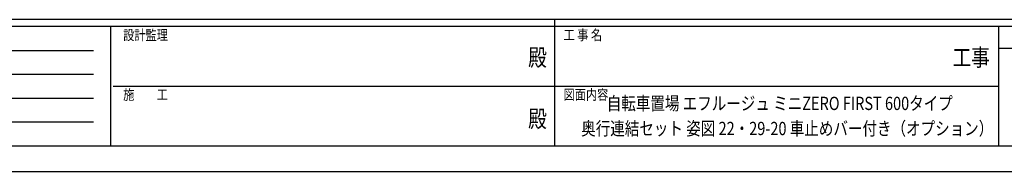
# Model space of a CAD drawing. Units: millimetres. Extents: x 0 to 21025, y 0 to 14850.
# Drawn here: x 6584 to 13793, y 0 to 1112 of the extents above; entities that cross this region are included whole.
import ezdxf
from ezdxf.enums import TextEntityAlignment as Align

# ---------------------------------------------------------------- set-up
doc = ezdxf.new("R2010")
doc.units = ezdxf.units.MM
doc.layers.add('USER1', color=3, linetype='Continuous', lineweight=13)
doc.layers.add('YKK_ZWAK', color=7, linetype='Continuous', lineweight=30)
doc.styles.add('text-b', font='extslim2.shx', dxfattribs={"width": 0.8, "bigfont": 'extfont2.shx'})

msp = doc.modelspace()

# ---------------------------------------------------------------- linework, layer by layer
at = {"layer": 'YKK_ZWAK'}
for p, q in [((20250, 1112.5), (750, 1112.5)), ((10500, 1112.5), (10500, 187.5)), ((7250, 1062.5), (750, 1062.5)), ((7250, 1062.5), (7250, 187.5)), ((10500, 1062.5), (7250, 1062.5)), ((13750, 1062.5), (10500, 1062.5)), ((15475, 1062.5), (13750, 1062.5)), ((13750, 1062.5), (13750, 187.5)), ((856.3, 887.5), (7125, 887.5)), ((15475, 900), (13750, 900)), ((856.3, 712.5), (7125, 712.5)), ((7268.8, 625), (10500, 625)), ((10500, 625), (13750, 625)), ((856.3, 537.5), (7125, 537.5)), ((856.3, 362.5), (7125, 362.5)), ((750, 187.5), (7250, 187.5)), ((7250, 187.5), (10500, 187.5)), ((10500, 187.5), (13750, 187.5)), ((13750, 187.5), (15475, 187.5)), ((0, 0), (21025, 0))]:
    msp.add_line(p, q, dxfattribs=at)
msp.add_point((10500, 187.5), dxfattribs=at)

# ---------------------------------------------------------------- texts
at = {"layer": 'USER1', "style": 'text-b', "width": 0.8}
for s, p in [('自転車置場 エフルージュ ミニZERO FIRST 600タイプ', (10882.2, 449.6)), ('奥行連結セット 姿図 22・29-20 車止めバー付き（オプション）', (10695, 265.4))]:
    msp.add_text(s, height=97.5, dxfattribs=at).set_placement(p)
at = {"layer": 'YKK_ZWAK', "style": 'text-b', "width": 0.8}
for s, p in [('設計監理', (7341.7, 962.5)), ('工 事 名', (10565.7, 962.5)), ('施\u3000\u3000工', (7341.7, 525)), ('図面内容', (10565.7, 525))]:
    msp.add_text(s, height=75, dxfattribs=at).set_placement(p)
for s, p in [('殿', (10375, 818.8)), ('工事', (13550, 818.8)), ('殿', (10375, 368.8))]:
    msp.add_text(s, height=125, dxfattribs=at).set_placement(p, align=Align.MIDDLE)

doc.saveas('drawing.dxf')
